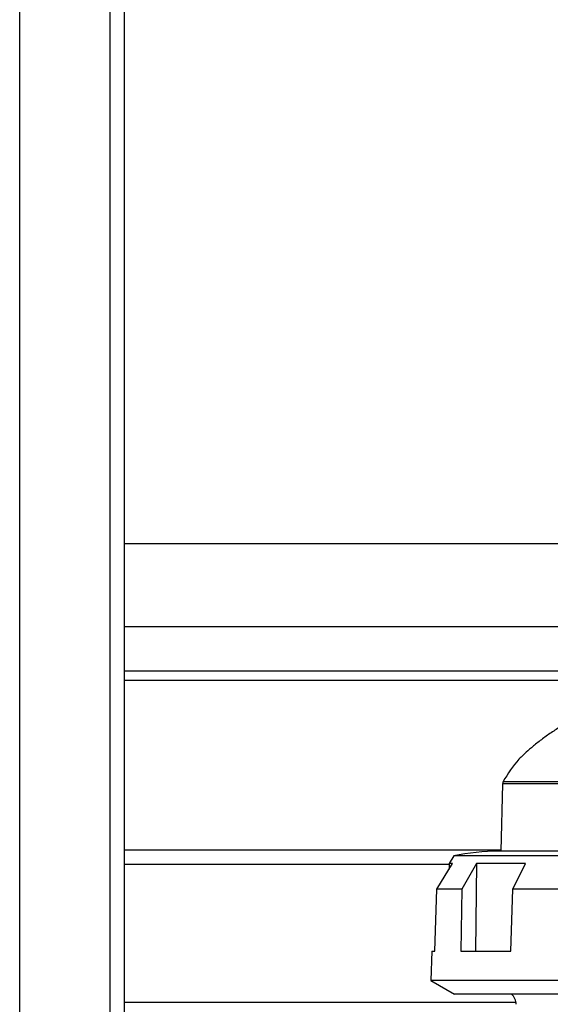
# Model space of a CAD drawing. Units: millimetres. Extents: x 5 to 460, y 5 to 292.
# Drawn here: x 76 to 81, y 171 to 181 of the extents above; entities that cross this region are included whole.
import ezdxf

# ---------------------------------------------------------------- set-up
doc = ezdxf.new("R2010")
doc.units = ezdxf.units.MM

msp = doc.modelspace()

# ---------------------------------------------------------------- linework, layer by layer
at = {"color": 8, "linetype": 'Continuous', "lineweight": 25}
for p, q in [((75.65376, 163.84313), (75.65376, 233.18454)), ((76.60376, 163.84313), (76.60376, 233.18454)), ((81.76904, 175.42965), (76.75376, 175.42965)), ((81.95176, 174.56003), (76.75376, 174.56003)), ((82.59037, 174.09259), (76.75376, 174.09259)), ((82.55602, 173.99417), (76.75376, 173.99417)), ((80.72727, 172.93408), (83.994, 172.93408)), ((87.26717, 172.91082), (80.72083, 172.91082)), ((76.75376, 172.06813), (80.15997, 172.06813)), ((76.75376, 170.61813), (80.86108, 170.61813))]:
    msp.add_line(p, q, dxfattribs=at)
at = {"color": 7, "linetype": 'Continuous', "lineweight": 25}
for p, q in [((76.75376, 169.86813), (76.75376, 233.18454)), ((80.72083, 172.91082), (80.7023, 172.20334)), ((76.75376, 172.21813), (80.70269, 172.21813)), ((80.20841, 172.15337), (80.16008, 172.07451)), ((83.994, 172.15337), (80.20841, 172.15337)), ((83.994, 172.20334), (80.68281, 172.20334)), ((80.02972, 171.80349), (80.19501, 172.07451)), ((80.16008, 172.07451), (80.15905, 172.01555)), ((80.19501, 172.07451), (80.16008, 172.07451)), ((80.4458, 172.07451), (80.29416, 171.80349)), ((80.4458, 172.07451), (80.43707, 171.15337)), ((80.96216, 172.07451), (80.4458, 172.07451)), ((80.82751, 171.80349), (80.96216, 172.07451)), ((80.01134, 171.15337), (80.02972, 171.80349)), ((80.29416, 171.80349), (80.02972, 171.80349)), ((80.29416, 171.80349), (80.28276, 171.15337)), ((80.80708, 171.15337), (80.82751, 171.80349)), ((81.54996, 171.80349), (80.82751, 171.80349)), ((79.97698, 171.15337), (79.96892, 170.84561)), ((79.97698, 171.15337), (80.01134, 171.15337)), ((80.28276, 171.15337), (80.80708, 171.15337)), ((79.96892, 170.84561), (80.21528, 170.70337)), ((83.994, 170.84561), (79.96892, 170.84561)), ((87.77272, 170.70337), (80.21528, 170.70337))]:
    msp.add_line(p, q, dxfattribs=at)
for centre, radius, start, end in [((82.03365, 172.19695), 1.5, 139.554828, 150.566218), ((80.77081, 172.90951), 0.05, 150.566218, 178.5), ((80.69531, 169.80763), 2.39574, 90.298968, 101.726299), ((80.71318, 170.59313), 0.15, 1, 47.303441)]:
    msp.add_arc(centre, radius, start, end, dxfattribs=at)
msp.add_open_spline([(81.51481, 173.60436), (81.51428, 173.60414), (81.51231, 173.60329), (81.48519, 173.59162), (81.41752, 173.55938), (81.32351, 173.50766), (81.21805, 173.44033), (81.11343, 173.3639), (81.0211, 173.28832), (80.9481, 173.22312), (80.90672, 173.18362), (80.88821, 173.16556), (80.89144, 173.16872), (80.8925, 173.16976)], degree=3, knots=[0, 0, 0, 0, 0.03779961, 0.14094324, 0.24921699, 0.35616276, 0.46407436, 0.56910549, 0.67503329, 0.77982384, 0.88726374, 0.96267102, 1, 1, 1, 1], dxfattribs=at)

doc.saveas('drawing.dxf')
